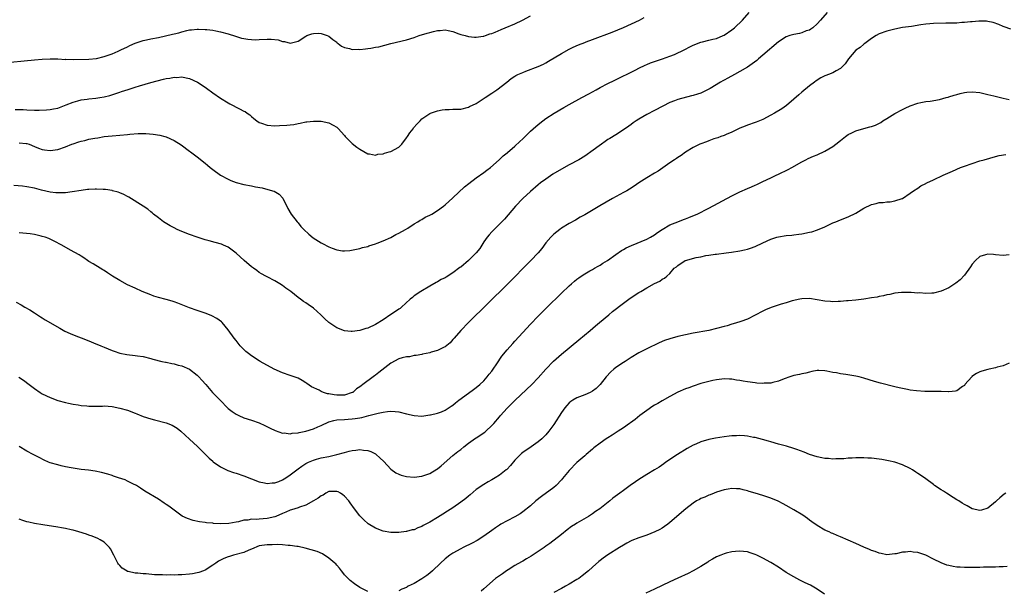
# Model space of a CAD drawing. Units: inches. Extents: x 2574000 to 2577000, y 1497000 to 1500000.
# Drawn here: x 2576027 to 2576281, y 1499306 to 1499453 of the extents above; entities that cross this region are included whole.
import ezdxf

# ---------------------------------------------------------------- set-up
doc = ezdxf.new("R2010")
doc.units = ezdxf.units.IN
doc.header["$MEASUREMENT"] = 0
doc.layers.add('LD25741497_10ft', color=254, linetype='Continuous')

msp = doc.modelspace()

# ---------------------------------------------------------------- linework, layer by layer
at = {"layer": 'LD25741497_10ft'}
for points, elevation in [([(2576022.1, 1499441.9), (2576031, 1499442.78), (2576033, 1499442.94), (2576035, 1499443.02), (2576037.03, 1499442.97), (2576039, 1499442.88), (2576039.11, 1499442.89), (2576041, 1499442.88), (2576045.04, 1499442.96), (2576047, 1499443.12), (2576049, 1499443.59), (2576051, 1499444.32), (2576052.62, 1499445), (2576053.31, 1499445.31), (2576055, 1499446.14), (2576055.56, 1499446.44), (2576057, 1499447.05), (2576059, 1499447.7), (2576059.87, 1499447.87), (2576061, 1499448.14), (2576063, 1499448.55), (2576066.64, 1499449.36), (2576067, 1499449.48), (2576068.24, 1499449.75), (2576069, 1499450.01), (2576070.33, 1499450.33), (2576071, 1499450.45), (2576071.51, 1499450.49), (2576073, 1499450.66), (2576073.36, 1499450.64), (2576075, 1499450.61), (2576075.45, 1499450.55), (2576077, 1499450.39), (2576077.77, 1499450.23), (2576079, 1499450), (2576081, 1499449.45), (2576082.83, 1499448.83), (2576084.38, 1499448.38), (2576085, 1499448.24), (2576086.06, 1499448.06), (2576087, 1499447.96), (2576087.95, 1499447.95), (2576089, 1499447.98), (2576091, 1499448.1), (2576092.11, 1499448.11), (2576093.92, 1499447.92), (2576095, 1499447.52), (2576095.51, 1499447.51), (2576097, 1499447.02), (2576099, 1499447.58), (2576101, 1499448.89), (2576101.25, 1499449), (2576102.56, 1499449.44), (2576103, 1499449.56), (2576104.41, 1499449.59), (2576105, 1499449.57), (2576106.57, 1499449), (2576107, 1499448.82), (2576107.98, 1499447.98), (2576109, 1499447.28), (2576109.15, 1499447.15), (2576109.36, 1499447), (2576110.25, 1499446.25), (2576111, 1499445.92), (2576112.33, 1499445.67), (2576113, 1499445.44), (2576114.5, 1499445.5), (2576115, 1499445.45), (2576116.39, 1499445.61), (2576117, 1499445.65), (2576117.8, 1499445.8), (2576119, 1499445.98), (2576119.85, 1499446.15), (2576123, 1499446.99), (2576127, 1499447.88), (2576129, 1499448.5), (2576130.31, 1499449), (2576132.36, 1499449.64), (2576133, 1499449.83), (2576133.98, 1499450.02), (2576135, 1499450.35), (2576135.68, 1499450.32), (2576137, 1499450.49), (2576137.72, 1499450.28), (2576139, 1499450.04), (2576140.55, 1499449.45), (2576141, 1499449.31), (2576142.16, 1499449), (2576143, 1499448.75), (2576144.59, 1499448.59), (2576145, 1499448.58), (2576146.82, 1499448.82), (2576147, 1499448.86), (2576147.37, 1499449), (2576148.54, 1499449.46), (2576149, 1499449.56), (2576149.89, 1499449.89), (2576151.42, 1499450.58), (2576152.51, 1499451), (2576155, 1499452.07), (2576156.96, 1499453), (2576159, 1499454.08)], 9120), ([(2576235.56, 1499455), (2576233.86, 1499453), (2576233, 1499452.05), (2576231.85, 1499451), (2576231.37, 1499450.63), (2576231, 1499450.44), (2576230.19, 1499450.19), (2576229, 1499449.7), (2576228.45, 1499449.55), (2576227, 1499449.32), (2576225.94, 1499449), (2576225, 1499448.7), (2576223, 1499447.42), (2576219, 1499443.95), (2576217.83, 1499443), (2576217.39, 1499442.61), (2576216.24, 1499441.76), (2576215, 1499440.9), (2576213, 1499439.73), (2576211.65, 1499439), (2576209.96, 1499438.04), (2576209, 1499437.53), (2576208.64, 1499437.36), (2576208.02, 1499437), (2576205.35, 1499435.35), (2576205, 1499435.15), (2576203, 1499434.19), (2576202.08, 1499433.92), (2576201, 1499433.56), (2576200.55, 1499433.45), (2576197, 1499432.51), (2576196.2, 1499432.2), (2576195, 1499431.77), (2576193.16, 1499430.84), (2576191, 1499429.66), (2576189, 1499428.62), (2576187, 1499427.47), (2576186.29, 1499427), (2576185.53, 1499426.47), (2576185, 1499426.12), (2576184.35, 1499425.65), (2576183, 1499424.74), (2576181, 1499423.45), (2576179.49, 1499422.51), (2576179, 1499422.17), (2576178.28, 1499421.72), (2576177.33, 1499421), (2576174.62, 1499419), (2576173.64, 1499418.36), (2576173, 1499417.93), (2576171.51, 1499417), (2576169, 1499415.67), (2576167, 1499414.58), (2576164.77, 1499413.23), (2576163, 1499412.02), (2576161.62, 1499411), (2576161, 1499410.53), (2576159, 1499408.83), (2576157.03, 1499407), (2576155.15, 1499405), (2576153.23, 1499402.77), (2576152.3, 1499401.7), (2576151.63, 1499401), (2576149, 1499398.44), (2576148.35, 1499397.65), (2576147.83, 1499397), (2576147, 1499395.81), (2576145.89, 1499394.11), (2576145, 1499393), (2576143.02, 1499390.98), (2576141, 1499389.3), (2576140.81, 1499389.19), (2576139, 1499387.8), (2576137.25, 1499386.75), (2576137, 1499386.57), (2576135.93, 1499386.07), (2576135, 1499385.53), (2576134.65, 1499385.34), (2576133, 1499384.35), (2576130.67, 1499383), (2576129, 1499381.88), (2576128.53, 1499381.47), (2576127.95, 1499381), (2576125.75, 1499379), (2576125.33, 1499378.67), (2576125, 1499378.48), (2576124.15, 1499377.85), (2576123, 1499377.1), (2576121, 1499375.75), (2576119, 1499374.47), (2576117, 1499373.58), (2576116.52, 1499373.48), (2576115, 1499372.99), (2576113, 1499372.69), (2576112.69, 1499372.69), (2576111, 1499372.85), (2576109, 1499373.61), (2576107, 1499375), (2576105.96, 1499375.96), (2576104.9, 1499377), (2576103, 1499378.71), (2576101.63, 1499379.63), (2576101, 1499380.09), (2576100.43, 1499380.43), (2576099.66, 1499381), (2576099, 1499381.47), (2576097.18, 1499383), (2576095.89, 1499383.89), (2576095, 1499384.57), (2576094.34, 1499385), (2576093, 1499385.75), (2576091, 1499386.82), (2576090.71, 1499387), (2576089.6, 1499387.6), (2576089, 1499387.95), (2576088.4, 1499388.4), (2576087.54, 1499389), (2576087, 1499389.4), (2576085.07, 1499391), (2576083, 1499392.91), (2576081, 1499394.41), (2576079.74, 1499395), (2576079.22, 1499395.22), (2576077.64, 1499395.64), (2576076.05, 1499396.05), (2576075, 1499396.37), (2576074.5, 1499396.5), (2576072.98, 1499397), (2576071, 1499397.68), (2576069, 1499398.47), (2576067.82, 1499399), (2576067, 1499399.41), (2576065.98, 1499399.98), (2576064.72, 1499400.72), (2576064.31, 1499401), (2576063, 1499402), (2576061.72, 1499403), (2576061.33, 1499403.33), (2576061, 1499403.59), (2576060.23, 1499404.23), (2576059, 1499405.04), (2576055.33, 1499407.33), (2576055, 1499407.49), (2576054.02, 1499408.02), (2576053, 1499408.45), (2576052.6, 1499408.6), (2576051.14, 1499409), (2576051, 1499409.04), (2576049.28, 1499409.28), (2576049, 1499409.31), (2576048.69, 1499409.31), (2576047, 1499409.41), (2576046.63, 1499409.37), (2576045, 1499409.34), (2576044.71, 1499409.29), (2576043, 1499409.1), (2576040.73, 1499408.73), (2576039, 1499408.5), (2576037, 1499408.43), (2576036.5, 1499408.5), (2576035, 1499408.66), (2576032.82, 1499409.18), (2576031, 1499409.64), (2576029, 1499410), (2576027.86, 1499410.14), (2576025.64, 1499410.36)], 9150), ([(2576026.03, 1499429.97), (2576028.09, 1499429.91), (2576029, 1499429.85), (2576031, 1499429.81), (2576032.19, 1499429.81), (2576034.12, 1499429.88), (2576035, 1499429.96), (2576035.9, 1499430.1), (2576037, 1499430.33), (2576038.75, 1499431), (2576039.13, 1499431.13), (2576041, 1499431.87), (2576042.17, 1499432.17), (2576043, 1499432.42), (2576044.62, 1499432.62), (2576045, 1499432.68), (2576046.83, 1499432.83), (2576047.89, 1499433), (2576049, 1499433.2), (2576050.41, 1499433.59), (2576051.95, 1499434.05), (2576053, 1499434.45), (2576053.45, 1499434.56), (2576055.14, 1499435.14), (2576057, 1499435.71), (2576058.08, 1499436.08), (2576061, 1499436.94), (2576064.26, 1499437.74), (2576065, 1499437.9), (2576065.95, 1499438.05), (2576067, 1499438.25), (2576067.76, 1499438.24), (2576069, 1499438.33), (2576070.15, 1499438.15), (2576071, 1499437.93), (2576073.07, 1499437), (2576074.24, 1499436.24), (2576075.41, 1499435.41), (2576077, 1499434.25), (2576079, 1499432.84), (2576081, 1499431.63), (2576081.43, 1499431.43), (2576083.91, 1499430.09), (2576085, 1499429.56), (2576085.39, 1499429.39), (2576085.86, 1499429), (2576086.54, 1499428.54), (2576087, 1499428.14), (2576087.64, 1499427.64), (2576088.36, 1499427), (2576089, 1499426.61), (2576089.56, 1499426.44), (2576091, 1499425.92), (2576093, 1499425.77), (2576094.21, 1499425.79), (2576096.11, 1499425.89), (2576097, 1499426.02), (2576097.9, 1499426.1), (2576099, 1499426.37), (2576099.58, 1499426.42), (2576101, 1499426.76), (2576101.25, 1499426.75), (2576103, 1499426.95), (2576105, 1499426.94), (2576107, 1499426.54), (2576108.11, 1499425.89), (2576109, 1499425.4), (2576109.43, 1499425), (2576110.18, 1499424.18), (2576111, 1499423.21), (2576111.15, 1499423), (2576113, 1499421.17), (2576114.2, 1499420.2), (2576115, 1499419.71), (2576117, 1499418.55), (2576117.47, 1499418.53), (2576119, 1499418.19), (2576119.57, 1499418.43), (2576121, 1499418.55), (2576121.3, 1499418.7), (2576122.52, 1499419), (2576123, 1499419.16), (2576125, 1499420.24), (2576125.76, 1499421), (2576127, 1499422.62), (2576127.22, 1499423), (2576127.89, 1499423.89), (2576128.69, 1499425), (2576128.81, 1499425.19), (2576129.74, 1499426.26), (2576130.5, 1499427), (2576131, 1499427.54), (2576133, 1499428.92), (2576133.2, 1499429), (2576135, 1499429.61), (2576136.18, 1499429.82), (2576137, 1499429.94), (2576138.04, 1499429.96), (2576139, 1499430.01), (2576139.98, 1499430.02), (2576141, 1499430.06), (2576143, 1499430.54), (2576143.3, 1499430.7), (2576145, 1499431.53), (2576147.31, 1499433), (2576149, 1499434.18), (2576150.32, 1499435), (2576152.88, 1499437), (2576154.04, 1499437.96), (2576155, 1499438.55), (2576155.26, 1499438.74), (2576155.77, 1499439), (2576157, 1499439.52), (2576157.79, 1499439.79), (2576161, 1499441.03), (2576162.33, 1499441.67), (2576163, 1499442.01), (2576163.63, 1499442.37), (2576167, 1499444.43), (2576169, 1499445.52), (2576170, 1499446), (2576171.39, 1499446.61), (2576173, 1499447.26), (2576173.39, 1499447.39), (2576175, 1499448.01), (2576180.09, 1499449.91), (2576181.53, 1499450.47), (2576183, 1499451.1), (2576187.15, 1499453), (2576188.37, 1499453.63)], 9130), ([(2576027, 1499421.32), (2576028.8, 1499421.2), (2576029, 1499421.2), (2576029.59, 1499421), (2576031, 1499420.44), (2576032.01, 1499420.01), (2576033, 1499419.67), (2576033.58, 1499419.58), (2576035, 1499419.41), (2576037, 1499419.65), (2576039, 1499420.29), (2576040.65, 1499421), (2576041, 1499421.13), (2576042.42, 1499421.58), (2576043, 1499421.8), (2576044.01, 1499421.99), (2576045, 1499422.26), (2576046.58, 1499422.58), (2576047.35, 1499422.65), (2576049, 1499422.96), (2576051, 1499423.18), (2576053, 1499423.32), (2576055, 1499423.5), (2576055.59, 1499423.59), (2576057.76, 1499423.76), (2576059.74, 1499423.74), (2576061.58, 1499423.58), (2576063.32, 1499423.32), (2576064.59, 1499423), (2576065, 1499422.89), (2576067, 1499421.98), (2576068.83, 1499420.83), (2576071, 1499419.23), (2576071.28, 1499419), (2576073, 1499417.72), (2576075, 1499416.14), (2576075.62, 1499415.62), (2576076.33, 1499415), (2576077, 1499414.48), (2576079, 1499413.01), (2576081, 1499411.94), (2576081.68, 1499411.68), (2576083, 1499411.12), (2576085, 1499410.58), (2576087, 1499410.23), (2576088, 1499410), (2576089.73, 1499409.73), (2576092.41, 1499409), (2576092.86, 1499408.86), (2576094.1, 1499408.1), (2576095.05, 1499407.05), (2576096.41, 1499404.41), (2576097.24, 1499403), (2576098.75, 1499401), (2576099, 1499400.71), (2576099.77, 1499399.77), (2576100.53, 1499399), (2576101.8, 1499397.8), (2576102.89, 1499396.89), (2576105, 1499395.53), (2576105.36, 1499395.36), (2576107, 1499394.5), (2576107.85, 1499394.15), (2576109, 1499393.76), (2576110.48, 1499393.52), (2576111, 1499393.49), (2576112.41, 1499393.59), (2576114.1, 1499393.9), (2576115, 1499394.1), (2576115.68, 1499394.32), (2576117, 1499394.63), (2576117.25, 1499394.75), (2576119, 1499395.29), (2576119.45, 1499395.45), (2576121, 1499396.07), (2576123, 1499396.97), (2576124.28, 1499397.72), (2576125, 1499398.04), (2576126.76, 1499399), (2576127.38, 1499399.38), (2576129, 1499400.43), (2576129.93, 1499401), (2576130.57, 1499401.43), (2576131, 1499401.61), (2576131.84, 1499402.16), (2576133, 1499402.69), (2576133.56, 1499403), (2576135, 1499403.91), (2576136.52, 1499405), (2576137, 1499405.37), (2576139, 1499407.17), (2576142.01, 1499409.99), (2576143.1, 1499410.9), (2576145, 1499412.31), (2576147, 1499413.72), (2576147.71, 1499414.29), (2576148.67, 1499415), (2576150.91, 1499417), (2576151.96, 1499418.04), (2576153, 1499418.8), (2576153.1, 1499418.9), (2576155, 1499420.48), (2576156.28, 1499421.72), (2576157, 1499422.38), (2576159, 1499424.35), (2576159.71, 1499425), (2576161, 1499426.11), (2576162.15, 1499427), (2576163, 1499427.6), (2576165.14, 1499429), (2576167.57, 1499430.43), (2576169, 1499431.24), (2576172.27, 1499433), (2576174.03, 1499433.97), (2576175.93, 1499435), (2576177, 1499435.6), (2576179, 1499436.65), (2576180.57, 1499437.43), (2576183, 1499438.59), (2576183.79, 1499439), (2576186.18, 1499440.18), (2576187, 1499440.61), (2576188.61, 1499441.39), (2576189, 1499441.53), (2576190.02, 1499441.98), (2576191, 1499442.31), (2576191.5, 1499442.5), (2576193.08, 1499443), (2576195, 1499443.7), (2576196.16, 1499444.16), (2576197, 1499444.52), (2576197.98, 1499445), (2576199, 1499445.53), (2576199.94, 1499446.06), (2576201, 1499446.51), (2576203, 1499447.29), (2576203.4, 1499447.4), (2576205, 1499447.79), (2576206.08, 1499448.08), (2576207, 1499448.27), (2576208.76, 1499449), (2576209, 1499449.12), (2576211, 1499450.47), (2576211.7, 1499451), (2576213.73, 1499453), (2576215.41, 1499455)], 9140), ([(2576283, 1499450.69), (2576281.28, 1499451.28), (2576281, 1499451.36), (2576279.88, 1499451.88), (2576278.38, 1499452.38), (2576277, 1499452.67), (2576276.7, 1499452.7), (2576275, 1499452.73), (2576274.72, 1499452.72), (2576273, 1499452.57), (2576272.55, 1499452.55), (2576271, 1499452.37), (2576270.36, 1499452.36), (2576269, 1499452.25), (2576268.25, 1499452.25), (2576267, 1499452.2), (2576266.21, 1499452.21), (2576263, 1499452.15), (2576262.05, 1499452.05), (2576261, 1499451.97), (2576259.75, 1499451.75), (2576257.37, 1499451.37), (2576255, 1499451.05), (2576253, 1499450.69), (2576251, 1499450.16), (2576249, 1499449.43), (2576248.24, 1499449), (2576247, 1499448.23), (2576245.3, 1499447), (2576245, 1499446.8), (2576244.07, 1499445.93), (2576243, 1499445.21), (2576241.11, 1499443), (2576240.24, 1499441.76), (2576239.5, 1499441), (2576239, 1499440.52), (2576237.93, 1499439.93), (2576237, 1499439.37), (2576235.95, 1499439), (2576235.27, 1499438.73), (2576235, 1499438.6), (2576233.91, 1499438.09), (2576232.7, 1499437.3), (2576232.34, 1499437), (2576231, 1499436.01), (2576229, 1499434.39), (2576228.25, 1499433.75), (2576227, 1499432.62), (2576225.04, 1499430.96), (2576223.84, 1499430.16), (2576221.97, 1499429), (2576221, 1499428.45), (2576219, 1499427.39), (2576217.28, 1499426.72), (2576217, 1499426.59), (2576215, 1499425.89), (2576214.39, 1499425.61), (2576213, 1499425.1), (2576211, 1499424.12), (2576209.52, 1499423.52), (2576209, 1499423.28), (2576208.16, 1499423), (2576207.32, 1499422.68), (2576206.35, 1499422.35), (2576205, 1499421.86), (2576204.39, 1499421.61), (2576203, 1499421.13), (2576202.71, 1499421), (2576201, 1499420.12), (2576199, 1499418.93), (2576197.91, 1499418.09), (2576197, 1499417.55), (2576196.69, 1499417.31), (2576196.21, 1499417), (2576195, 1499416.16), (2576191.92, 1499414.08), (2576191, 1499413.55), (2576189, 1499412.33), (2576187, 1499411.04), (2576185.78, 1499410.22), (2576184.57, 1499409.43), (2576183.86, 1499409), (2576183, 1499408.52), (2576180.13, 1499407), (2576176.86, 1499405.14), (2576173, 1499402.76), (2576171.85, 1499402.15), (2576170.58, 1499401.42), (2576169, 1499400.54), (2576167, 1499399.31), (2576166.57, 1499399), (2576165, 1499397.78), (2576164.61, 1499397.39), (2576164.25, 1499397), (2576163, 1499395.53), (2576161.89, 1499394.11), (2576160.99, 1499393.01), (2576159.12, 1499391), (2576153, 1499384.84), (2576143, 1499374.98), (2576141.05, 1499373), (2576139.3, 1499371), (2576139, 1499370.6), (2576138.23, 1499369.77), (2576137, 1499368.74), (2576136.56, 1499368.56), (2576135, 1499367.81), (2576133.35, 1499367.35), (2576133, 1499367.24), (2576131.17, 1499366.83), (2576131, 1499366.81), (2576129.51, 1499366.49), (2576129, 1499366.48), (2576127.81, 1499366.19), (2576127, 1499366.15), (2576125.89, 1499365.89), (2576125, 1499365.62), (2576123, 1499364.57), (2576119.85, 1499362.15), (2576119, 1499361.46), (2576118.72, 1499361.28), (2576118.38, 1499361), (2576115.73, 1499359), (2576115.3, 1499358.7), (2576115, 1499358.42), (2576114.09, 1499357.91), (2576113.12, 1499357), (2576113, 1499356.93), (2576111, 1499356.3), (2576109, 1499356.27), (2576108.34, 1499356.34), (2576107, 1499356.63), (2576106.64, 1499356.64), (2576105.58, 1499357), (2576105, 1499357.26), (2576104.44, 1499357.56), (2576102.47, 1499358.47), (2576101.28, 1499359.28), (2576101, 1499359.48), (2576100.05, 1499360.05), (2576099, 1499360.63), (2576098.75, 1499360.75), (2576097, 1499361.38), (2576095, 1499362.06), (2576092.87, 1499363), (2576089.25, 1499365), (2576089, 1499365.15), (2576087, 1499366.45), (2576086.26, 1499367), (2576085.56, 1499367.57), (2576084.54, 1499368.54), (2576084.1, 1499369), (2576083, 1499370.38), (2576082.53, 1499371), (2576081, 1499373.14), (2576079.41, 1499375), (2576079.22, 1499375.22), (2576078.05, 1499376.05), (2576076.74, 1499376.74), (2576076.15, 1499377), (2576075, 1499377.45), (2576073, 1499378.11), (2576071, 1499378.79), (2576068, 1499380), (2576067, 1499380.36), (2576066.52, 1499380.52), (2576065, 1499380.95), (2576063, 1499381.49), (2576061.83, 1499381.83), (2576061, 1499382.12), (2576058.78, 1499383), (2576057, 1499383.85), (2576055, 1499384.76), (2576053, 1499385.81), (2576051.09, 1499387), (2576049.86, 1499387.86), (2576049, 1499388.4), (2576048.63, 1499388.63), (2576047.95, 1499389), (2576046.13, 1499390.13), (2576045, 1499390.78), (2576044.65, 1499391), (2576043.7, 1499391.7), (2576043, 1499392.11), (2576042.48, 1499392.48), (2576040.32, 1499393.68), (2576038.05, 1499395), (2576036.03, 1499396.03), (2576035, 1499396.47), (2576034.65, 1499396.65), (2576033.72, 1499397), (2576033, 1499397.24), (2576032.71, 1499397.29), (2576031, 1499397.71), (2576029.89, 1499397.89), (2576027.98, 1499398.02), (2576027, 1499398.13)], 9160), ([(2576026.28, 1499380.28), (2576027.56, 1499379.56), (2576028.48, 1499379), (2576029.75, 1499378.25), (2576031, 1499377.49), (2576031.73, 1499377), (2576032.52, 1499376.52), (2576033, 1499376.26), (2576033.75, 1499375.75), (2576037.53, 1499373.53), (2576038.83, 1499372.83), (2576040.19, 1499372.19), (2576041.62, 1499371.62), (2576043.07, 1499371.07), (2576045, 1499370.29), (2576046.23, 1499369.77), (2576048.14, 1499369), (2576049, 1499368.62), (2576051, 1499367.8), (2576051.59, 1499367.59), (2576053, 1499367.14), (2576054.81, 1499366.81), (2576057, 1499366.55), (2576057.57, 1499366.43), (2576059, 1499366.22), (2576061, 1499365.73), (2576061.56, 1499365.56), (2576063.88, 1499365), (2576064.8, 1499364.8), (2576065, 1499364.78), (2576066.43, 1499364.43), (2576067, 1499364.36), (2576068.04, 1499364.04), (2576069, 1499363.82), (2576071, 1499362.95), (2576073, 1499361.4), (2576073.41, 1499361), (2576074.14, 1499360.14), (2576075.17, 1499359), (2576076.97, 1499356.98), (2576077.98, 1499355.98), (2576079, 1499354.88), (2576080.84, 1499353), (2576081, 1499352.84), (2576082.04, 1499352.04), (2576083, 1499351.35), (2576083.72, 1499351), (2576085, 1499350.45), (2576087, 1499349.82), (2576089, 1499349.11), (2576090.45, 1499348.45), (2576091.78, 1499347.78), (2576093.14, 1499347.14), (2576095, 1499346.51), (2576095.47, 1499346.53), (2576097, 1499346.31), (2576097.51, 1499346.49), (2576099, 1499346.53), (2576099.33, 1499346.67), (2576101, 1499346.99), (2576103, 1499347.64), (2576104.13, 1499348.13), (2576105, 1499348.48), (2576107, 1499349.39), (2576108.29, 1499349.71), (2576109, 1499349.91), (2576111, 1499350.02), (2576111.94, 1499350.06), (2576113, 1499350.14), (2576113.77, 1499350.23), (2576115, 1499350.48), (2576115.46, 1499350.54), (2576117.28, 1499351), (2576119, 1499351.46), (2576119.68, 1499351.68), (2576121, 1499351.93), (2576122.11, 1499352.11), (2576123, 1499352.14), (2576124.09, 1499352.09), (2576125, 1499351.96), (2576127, 1499351.46), (2576129, 1499351), (2576131, 1499350.89), (2576133, 1499351.17), (2576133.22, 1499351.22), (2576135, 1499351.68), (2576136.02, 1499352.02), (2576137, 1499352.42), (2576138.54, 1499353.46), (2576139, 1499353.71), (2576139.66, 1499354.34), (2576140.5, 1499355), (2576143, 1499356.82), (2576144.29, 1499357.71), (2576145, 1499358.23), (2576145.93, 1499359), (2576147, 1499360.02), (2576147.85, 1499361), (2576148.34, 1499361.66), (2576149, 1499362.44), (2576149.23, 1499362.77), (2576149.41, 1499363), (2576150.33, 1499364.33), (2576151.65, 1499366.35), (2576153, 1499367.98), (2576154.41, 1499369.59), (2576155, 1499370.22), (2576157, 1499372.45), (2576159, 1499374.63), (2576161, 1499376.69), (2576163.17, 1499378.83), (2576167, 1499382.55), (2576169, 1499384.46), (2576169.59, 1499385), (2576170.34, 1499385.66), (2576171, 1499386.2), (2576171.44, 1499386.56), (2576172.07, 1499387), (2576173, 1499387.61), (2576174.35, 1499388.35), (2576175, 1499388.73), (2576175.54, 1499389), (2576176.45, 1499389.55), (2576177, 1499389.84), (2576177.7, 1499390.3), (2576178.86, 1499391), (2576181, 1499392.56), (2576182.45, 1499393.55), (2576183, 1499393.84), (2576183.72, 1499394.28), (2576185.09, 1499394.91), (2576189, 1499396.49), (2576189.98, 1499397), (2576191, 1499397.6), (2576191.8, 1499398.2), (2576193, 1499399.02), (2576195, 1499400.21), (2576197, 1499401), (2576198.46, 1499401.54), (2576199, 1499401.76), (2576199.91, 1499402.09), (2576201.32, 1499402.68), (2576202.06, 1499403), (2576205, 1499404.5), (2576211, 1499407.67), (2576213, 1499408.69), (2576215, 1499409.59), (2576216.01, 1499409.99), (2576217, 1499410.46), (2576217.4, 1499410.6), (2576219, 1499411.4), (2576221, 1499412.32), (2576222.4, 1499413), (2576223, 1499413.25), (2576225.52, 1499414.48), (2576226.47, 1499415), (2576229, 1499416.46), (2576230.1, 1499417), (2576230.68, 1499417.32), (2576232.07, 1499417.93), (2576233, 1499418.29), (2576235, 1499419.2), (2576237, 1499420.42), (2576237.79, 1499421), (2576239, 1499421.98), (2576240.32, 1499423), (2576241, 1499423.47), (2576241.9, 1499423.9), (2576243, 1499424.45), (2576245, 1499425.07), (2576246.56, 1499425.44), (2576247, 1499425.6), (2576248.06, 1499425.94), (2576249.39, 1499426.61), (2576249.98, 1499427), (2576251, 1499427.62), (2576253, 1499428.89), (2576255, 1499429.98), (2576255.71, 1499430.29), (2576257, 1499430.9), (2576259, 1499431.61), (2576259.74, 1499431.74), (2576261, 1499432), (2576262.12, 1499432.12), (2576264.54, 1499432.54), (2576266.27, 1499433), (2576266.83, 1499433.17), (2576267, 1499433.2), (2576268.32, 1499433.68), (2576269, 1499433.82), (2576269.89, 1499434.11), (2576271, 1499434.3), (2576271.61, 1499434.39), (2576273, 1499434.48), (2576275, 1499434.29), (2576277, 1499433.85), (2576278.56, 1499433.44), (2576281, 1499432.85), (2576282.56, 1499432.56)], 9170), ([(2576026.93, 1499360.93), (2576028.14, 1499360.14), (2576029.65, 1499359), (2576031, 1499358), (2576032.45, 1499357), (2576033, 1499356.66), (2576035, 1499355.65), (2576037, 1499354.9), (2576039, 1499354.37), (2576039.78, 1499354.22), (2576041, 1499353.95), (2576042.22, 1499353.78), (2576043, 1499353.63), (2576044.47, 1499353.53), (2576045, 1499353.47), (2576048.51, 1499353.49), (2576049, 1499353.51), (2576051, 1499353.34), (2576053, 1499352.95), (2576055, 1499352.39), (2576057, 1499351.62), (2576057.43, 1499351.43), (2576059, 1499350.81), (2576061, 1499350.18), (2576061.95, 1499349.95), (2576065, 1499349.11), (2576066.55, 1499348.55), (2576067.78, 1499347.78), (2576068.74, 1499347), (2576071, 1499344.91), (2576072.02, 1499344.02), (2576073.04, 1499343.04), (2576076.08, 1499340.08), (2576077, 1499339.27), (2576077.13, 1499339.13), (2576079, 1499337.77), (2576080.85, 1499336.85), (2576082.34, 1499336.34), (2576083, 1499336.15), (2576085, 1499335.5), (2576087, 1499334.74), (2576089, 1499333.95), (2576090.34, 1499333.66), (2576091, 1499333.48), (2576092.31, 1499333.69), (2576093, 1499333.68), (2576094.06, 1499334.06), (2576095, 1499334.46), (2576095.89, 1499335), (2576097, 1499335.75), (2576099, 1499337.33), (2576100.01, 1499337.99), (2576101, 1499338.68), (2576101.67, 1499339), (2576103, 1499339.55), (2576103.75, 1499339.75), (2576105, 1499340.1), (2576107, 1499340.51), (2576109, 1499340.96), (2576111, 1499341.53), (2576112.17, 1499341.83), (2576113, 1499342.01), (2576113.89, 1499342.11), (2576115, 1499342.26), (2576115.87, 1499342.13), (2576117, 1499342.05), (2576117.78, 1499341.78), (2576119, 1499341.14), (2576119.19, 1499341), (2576120.15, 1499340.15), (2576121.16, 1499339.16), (2576123, 1499337.22), (2576124.27, 1499336.27), (2576125, 1499335.88), (2576125.66, 1499335.66), (2576127, 1499335.34), (2576129, 1499335.18), (2576131, 1499335.37), (2576133, 1499336.07), (2576134.82, 1499337.18), (2576135, 1499337.29), (2576135.96, 1499338.04), (2576139, 1499340.69), (2576140.26, 1499341.74), (2576141, 1499342.31), (2576141.81, 1499343), (2576143, 1499343.93), (2576144.8, 1499345.2), (2576145, 1499345.31), (2576147.23, 1499346.77), (2576147.5, 1499347), (2576149, 1499348.42), (2576149.55, 1499349), (2576151, 1499350.69), (2576151.29, 1499351), (2576153, 1499352.95), (2576155.07, 1499355), (2576159.31, 1499359), (2576161, 1499360.74), (2576163, 1499363.01), (2576164.97, 1499365.03), (2576167, 1499366.83), (2576171.45, 1499370.55), (2576174.42, 1499373), (2576175.82, 1499374.18), (2576176.84, 1499375), (2576179.22, 1499377), (2576180.17, 1499377.83), (2576183, 1499380.03), (2576184.36, 1499381), (2576185, 1499381.48), (2576187, 1499382.74), (2576187.48, 1499383), (2576189, 1499383.93), (2576191, 1499385.08), (2576192.36, 1499385.64), (2576193, 1499386.17), (2576193.58, 1499386.42), (2576194.21, 1499387), (2576195, 1499387.64), (2576196.11, 1499389), (2576196.65, 1499389.35), (2576197, 1499389.69), (2576198.93, 1499391), (2576199.04, 1499391.04), (2576201.78, 1499391.78), (2576203, 1499391.99), (2576204.28, 1499392.28), (2576205, 1499392.36), (2576206.65, 1499392.65), (2576207, 1499392.67), (2576209.47, 1499393), (2576210.86, 1499393.14), (2576213, 1499393.47), (2576214.23, 1499393.77), (2576215, 1499393.94), (2576215.77, 1499394.23), (2576217, 1499394.66), (2576219, 1499395.59), (2576221, 1499396.47), (2576222.6, 1499397), (2576223, 1499397.12), (2576225, 1499397.45), (2576226.45, 1499397.55), (2576227, 1499397.62), (2576228.24, 1499397.76), (2576229, 1499397.87), (2576231, 1499398.28), (2576231.58, 1499398.42), (2576233.11, 1499398.89), (2576235, 1499399.73), (2576237, 1499400.69), (2576237.84, 1499401), (2576239, 1499401.49), (2576241, 1499402.25), (2576243, 1499403.23), (2576245, 1499404.48), (2576247, 1499405.48), (2576248.25, 1499405.75), (2576249, 1499405.95), (2576250.03, 1499405.97), (2576251, 1499406.1), (2576251.87, 1499406.13), (2576253, 1499406.37), (2576254.92, 1499407), (2576255, 1499407.04), (2576257, 1499408.36), (2576257.87, 1499409), (2576259, 1499409.69), (2576259.77, 1499410.23), (2576261, 1499410.85), (2576261.09, 1499410.91), (2576261.26, 1499411), (2576263, 1499411.8), (2576265.54, 1499413), (2576267.92, 1499414.08), (2576270, 1499415), (2576271, 1499415.36), (2576273, 1499416.05), (2576275, 1499416.68), (2576276.06, 1499417), (2576279, 1499417.8), (2576279.95, 1499418.05), (2576281.65, 1499418.35)], 9180), ([(2576282.51, 1499392.51), (2576281, 1499392.34), (2576279, 1499392.51), (2576278.52, 1499392.52), (2576277, 1499392.65), (2576276.47, 1499392.47), (2576275, 1499392.04), (2576273.86, 1499391), (2576273, 1499390.03), (2576272.6, 1499389.4), (2576271, 1499387.27), (2576269.94, 1499386.06), (2576268.81, 1499385.19), (2576267, 1499384), (2576265, 1499383.07), (2576263, 1499382.62), (2576262.58, 1499382.58), (2576261, 1499382.53), (2576259.37, 1499382.63), (2576259, 1499382.61), (2576257.27, 1499382.73), (2576255.26, 1499382.74), (2576254.72, 1499382.72), (2576253, 1499382.55), (2576251.74, 1499382.26), (2576251, 1499382.18), (2576250.1, 1499381.9), (2576249, 1499381.72), (2576248.44, 1499381.56), (2576247, 1499381.34), (2576245, 1499381.05), (2576243, 1499380.82), (2576241, 1499380.62), (2576240.59, 1499380.59), (2576239, 1499380.42), (2576238.42, 1499380.42), (2576237, 1499380.34), (2576236.41, 1499380.41), (2576235, 1499380.51), (2576233, 1499380.88), (2576231, 1499381.18), (2576229, 1499381.12), (2576228.53, 1499381), (2576226.58, 1499380.58), (2576225, 1499380.09), (2576223.73, 1499379.73), (2576221.11, 1499378.89), (2576219.7, 1499378.3), (2576219, 1499377.96), (2576217, 1499376.9), (2576215, 1499375.92), (2576213.3, 1499375.3), (2576213, 1499375.18), (2576211.35, 1499374.65), (2576211, 1499374.57), (2576209.8, 1499374.2), (2576209, 1499374), (2576207, 1499373.46), (2576205.02, 1499373), (2576201, 1499372.24), (2576199, 1499371.82), (2576197, 1499371.38), (2576195, 1499370.85), (2576193.61, 1499370.39), (2576192.19, 1499369.81), (2576189, 1499368.25), (2576187, 1499367.18), (2576185, 1499365.99), (2576183.45, 1499365), (2576183, 1499364.73), (2576181, 1499363.38), (2576180.51, 1499363), (2576179.7, 1499362.3), (2576178.54, 1499361), (2576177, 1499359), (2576175.98, 1499358.02), (2576175, 1499357.28), (2576174.41, 1499357), (2576173, 1499356.39), (2576171, 1499355.63), (2576169.95, 1499355), (2576169.39, 1499354.61), (2576169, 1499354.3), (2576168.41, 1499353.59), (2576167.9, 1499353), (2576167, 1499351.8), (2576165, 1499348.71), (2576163.78, 1499347), (2576163, 1499346.08), (2576162.48, 1499345.52), (2576161.93, 1499345), (2576161, 1499344.25), (2576159.22, 1499343), (2576157, 1499341.48), (2576156.72, 1499341.28), (2576156.41, 1499341), (2576155, 1499339.52), (2576153.85, 1499338.15), (2576152.88, 1499337.12), (2576152.75, 1499337), (2576151, 1499335.68), (2576149.91, 1499335), (2576149, 1499334.45), (2576148.06, 1499333.94), (2576147, 1499333.29), (2576145, 1499331.93), (2576143.41, 1499330.59), (2576143, 1499330.27), (2576142.32, 1499329.68), (2576141, 1499328.67), (2576139, 1499327.27), (2576137.62, 1499326.38), (2576136.39, 1499325.61), (2576135, 1499324.75), (2576133, 1499323.55), (2576131.34, 1499322.66), (2576131, 1499322.45), (2576129.94, 1499322.06), (2576129, 1499321.6), (2576128.47, 1499321.53), (2576127, 1499321.09), (2576126.91, 1499321.09), (2576125, 1499320.88), (2576123, 1499320.9), (2576121, 1499321.24), (2576119, 1499321.98), (2576117.11, 1499323.11), (2576117, 1499323.2), (2576116.06, 1499324.06), (2576115, 1499325.19), (2576113.61, 1499327), (2576112.49, 1499328.49), (2576112.13, 1499329), (2576111, 1499330.24), (2576110.59, 1499330.59), (2576109.97, 1499331), (2576109.35, 1499331.35), (2576109, 1499331.46), (2576107.45, 1499331.45), (2576107, 1499331.4), (2576106.18, 1499331), (2576105.47, 1499330.53), (2576105, 1499330.35), (2576104.24, 1499329.76), (2576102.99, 1499329.01), (2576101, 1499327.9), (2576099.42, 1499327.42), (2576099, 1499327.25), (2576097.29, 1499326.71), (2576097, 1499326.65), (2576095.88, 1499326.12), (2576095, 1499325.79), (2576093.25, 1499325), (2576093, 1499324.91), (2576091, 1499324.44), (2576089, 1499324.32), (2576088.26, 1499324.26), (2576087, 1499324.27), (2576086.09, 1499324.09), (2576085, 1499324.03), (2576083.64, 1499323.64), (2576083, 1499323.54), (2576081.16, 1499323.16), (2576079.1, 1499323.1), (2576077.23, 1499323.23), (2576077, 1499323.27), (2576075.39, 1499323.39), (2576075, 1499323.47), (2576073.61, 1499323.61), (2576071.95, 1499323.95), (2576070.45, 1499324.45), (2576069.1, 1499325.1), (2576067, 1499326.6), (2576065.62, 1499327.62), (2576065, 1499328.11), (2576064.45, 1499328.45), (2576063, 1499329.43), (2576059.5, 1499331.5), (2576058.32, 1499332.32), (2576057.29, 1499333), (2576057, 1499333.16), (2576056.71, 1499333.29), (2576055, 1499334.13), (2576054.41, 1499334.41), (2576052.71, 1499335), (2576051.42, 1499335.42), (2576051, 1499335.53), (2576049.89, 1499335.89), (2576048.32, 1499336.32), (2576046.67, 1499336.67), (2576044.92, 1499336.92), (2576043, 1499337.14), (2576041, 1499337.43), (2576040.46, 1499337.54), (2576039, 1499337.8), (2576037.91, 1499338.09), (2576037, 1499338.28), (2576035, 1499338.87), (2576034.64, 1499339), (2576033.5, 1499339.5), (2576032.17, 1499340.17), (2576030.64, 1499341), (2576029, 1499341.84), (2576027, 1499343.07)], 9190), ([(2576282.51, 1499364.51), (2576281, 1499363.89), (2576279.49, 1499363.49), (2576279, 1499363.34), (2576277.38, 1499363), (2576277, 1499362.9), (2576275.5, 1499362.5), (2576275, 1499362.31), (2576274.12, 1499361.88), (2576272.94, 1499361.06), (2576272.88, 1499361), (2576271.14, 1499359), (2576271.09, 1499358.91), (2576271, 1499358.8), (2576270.48, 1499358.48), (2576269, 1499357.41), (2576268.7, 1499357.3), (2576267, 1499357.17), (2576266.86, 1499357.14), (2576265, 1499357.21), (2576264.81, 1499357.19), (2576263, 1499357.24), (2576261.25, 1499357.25), (2576260.77, 1499357.23), (2576258.64, 1499357.36), (2576257, 1499357.6), (2576256.28, 1499357.72), (2576255, 1499357.97), (2576254.15, 1499358.15), (2576253, 1499358.43), (2576249.38, 1499359.38), (2576247.82, 1499359.82), (2576245, 1499360.71), (2576243.79, 1499361), (2576243, 1499361.17), (2576240.4, 1499361.6), (2576239, 1499361.79), (2576237.98, 1499362.02), (2576237, 1499362.16), (2576235.52, 1499362.48), (2576235, 1499362.55), (2576233.38, 1499362.62), (2576233, 1499362.62), (2576231.65, 1499362.35), (2576231, 1499362.25), (2576230.04, 1499361.96), (2576229, 1499361.78), (2576228.39, 1499361.61), (2576227, 1499361.35), (2576225.91, 1499361), (2576224.49, 1499360.49), (2576223, 1499359.86), (2576221.55, 1499359.55), (2576221, 1499359.38), (2576219.34, 1499359.34), (2576219, 1499359.3), (2576217.42, 1499359.42), (2576217, 1499359.43), (2576215, 1499359.72), (2576213.9, 1499359.9), (2576213, 1499360.09), (2576212.18, 1499360.18), (2576211, 1499360.41), (2576210.4, 1499360.4), (2576209, 1499360.5), (2576208.41, 1499360.41), (2576207, 1499360.27), (2576206.05, 1499360.05), (2576205, 1499359.82), (2576203, 1499359.26), (2576201, 1499358.63), (2576199.83, 1499358.17), (2576199, 1499357.9), (2576197.04, 1499357.04), (2576195, 1499355.96), (2576193, 1499354.82), (2576191.85, 1499354.15), (2576191, 1499353.67), (2576190.58, 1499353.42), (2576189, 1499352.37), (2576187.21, 1499351), (2576185.98, 1499350.02), (2576184.84, 1499349.16), (2576184.59, 1499349), (2576183, 1499347.87), (2576181.62, 1499347), (2576180.06, 1499345.94), (2576179, 1499345.3), (2576178.56, 1499345), (2576177, 1499343.94), (2576175.33, 1499342.67), (2576175, 1499342.39), (2576173.41, 1499341), (2576173, 1499340.67), (2576171, 1499338.9), (2576169, 1499336.86), (2576167.24, 1499334.76), (2576167, 1499334.45), (2576165.63, 1499333), (2576165, 1499332.47), (2576161.83, 1499330.17), (2576160.38, 1499329), (2576159, 1499327.78), (2576157, 1499326.16), (2576156.31, 1499325.69), (2576155, 1499324.89), (2576153, 1499323.88), (2576151.35, 1499323), (2576151, 1499322.8), (2576149.96, 1499322.04), (2576149, 1499321.41), (2576147, 1499319.94), (2576145.2, 1499318.8), (2576143.92, 1499318.08), (2576141.66, 1499317), (2576141, 1499316.66), (2576139, 1499315.55), (2576138.15, 1499315), (2576137, 1499314.11), (2576135.81, 1499313), (2576133.73, 1499311), (2576133, 1499310.38), (2576132.22, 1499309.78), (2576131, 1499308.93), (2576129, 1499307.76), (2576127.47, 1499307), (2576127.16, 1499306.84), (2576127, 1499306.72), (2576125.76, 1499306.24), (2576125, 1499305.83)], 9200), ([(2576281.66, 1499331), (2576281.27, 1499330.73), (2576280.15, 1499329.85), (2576279.28, 1499329), (2576279, 1499328.74), (2576277, 1499327.14), (2576275.37, 1499326.63), (2576275, 1499326.53), (2576273, 1499326.96), (2576271.71, 1499327.71), (2576271, 1499328.07), (2576270.45, 1499328.45), (2576269.53, 1499329), (2576269.21, 1499329.21), (2576269, 1499329.33), (2576268.11, 1499329.89), (2576266.39, 1499331), (2576265.56, 1499331.56), (2576265, 1499331.89), (2576263.31, 1499333), (2576263, 1499333.21), (2576261, 1499334.67), (2576259.64, 1499335.63), (2576259, 1499336.11), (2576258.43, 1499336.43), (2576257.59, 1499337), (2576257, 1499337.35), (2576255, 1499338.32), (2576253.03, 1499339.03), (2576251.39, 1499339.39), (2576249.68, 1499339.68), (2576249, 1499339.78), (2576247, 1499340.03), (2576246.07, 1499340.07), (2576245, 1499340.14), (2576244.11, 1499340.11), (2576243, 1499340.13), (2576242.03, 1499340.03), (2576241, 1499340.01), (2576239.9, 1499339.9), (2576237.83, 1499339.83), (2576237, 1499339.82), (2576235.92, 1499339.92), (2576235, 1499339.98), (2576234.16, 1499340.16), (2576233, 1499340.36), (2576231, 1499341), (2576229.62, 1499341.62), (2576227.74, 1499342.26), (2576227, 1499342.55), (2576225.11, 1499343.11), (2576223, 1499343.65), (2576221, 1499344.22), (2576220.41, 1499344.41), (2576218.87, 1499344.87), (2576217, 1499345.35), (2576216.59, 1499345.41), (2576215, 1499345.73), (2576214.23, 1499345.77), (2576213, 1499345.9), (2576212.16, 1499345.84), (2576211, 1499345.83), (2576210.27, 1499345.73), (2576209, 1499345.58), (2576206.79, 1499345.22), (2576205, 1499344.86), (2576203, 1499344.29), (2576201.69, 1499343.69), (2576201, 1499343.41), (2576200.24, 1499343), (2576199.45, 1499342.55), (2576196.91, 1499341), (2576193.95, 1499339), (2576193.41, 1499338.59), (2576192.24, 1499337.76), (2576191, 1499336.99), (2576189, 1499335.84), (2576187.64, 1499335), (2576187, 1499334.58), (2576186.08, 1499333.92), (2576184.76, 1499333), (2576183, 1499331.73), (2576182.05, 1499331), (2576180.29, 1499329.71), (2576179.47, 1499329), (2576176.9, 1499327), (2576175.74, 1499326.26), (2576175, 1499325.69), (2576173.96, 1499325), (2576171, 1499323.26), (2576170.61, 1499323), (2576169.62, 1499322.38), (2576168.46, 1499321.54), (2576167, 1499320.38), (2576163.97, 1499318.03), (2576163, 1499317.35), (2576162.54, 1499317), (2576161, 1499315.93), (2576159.22, 1499314.78), (2576157.96, 1499314.04), (2576157, 1499313.51), (2576156.69, 1499313.31), (2576155, 1499312.32), (2576153.28, 1499311.28), (2576152.85, 1499311), (2576151.77, 1499310.23), (2576151, 1499309.72), (2576150, 1499309), (2576147, 1499306.35), (2576146.25, 1499305.75)], 9210), ([(2576282.07, 1499312.07), (2576281, 1499312.01), (2576280, 1499312), (2576279, 1499311.97), (2576277.97, 1499311.97), (2576277, 1499311.94), (2576275.93, 1499311.93), (2576275, 1499311.88), (2576273.88, 1499311.88), (2576273, 1499311.83), (2576271.86, 1499311.86), (2576271, 1499311.83), (2576269.92, 1499311.92), (2576269, 1499311.96), (2576268.1, 1499312.1), (2576267, 1499312.32), (2576266.46, 1499312.46), (2576265, 1499313.03), (2576263, 1499313.99), (2576261, 1499315.02), (2576259.5, 1499315.5), (2576259, 1499315.7), (2576257.81, 1499315.81), (2576257, 1499315.98), (2576255.81, 1499315.81), (2576255, 1499315.78), (2576253.4, 1499315.4), (2576253, 1499315.33), (2576251, 1499315.14), (2576249.47, 1499315.47), (2576249, 1499315.51), (2576247.96, 1499315.96), (2576247, 1499316.22), (2576246.47, 1499316.47), (2576245, 1499317.1), (2576243, 1499318.07), (2576241, 1499318.93), (2576239, 1499319.75), (2576238.13, 1499320.13), (2576237, 1499320.59), (2576236.73, 1499320.73), (2576236.08, 1499321), (2576235, 1499321.5), (2576233, 1499322.64), (2576231.64, 1499323.64), (2576231, 1499324.08), (2576230.49, 1499324.49), (2576229.3, 1499325.3), (2576227, 1499326.68), (2576225, 1499327.83), (2576224.24, 1499328.24), (2576222.91, 1499328.91), (2576221, 1499329.69), (2576219, 1499330.39), (2576217, 1499331.04), (2576215.48, 1499331.48), (2576215, 1499331.65), (2576213.89, 1499331.89), (2576213, 1499332.13), (2576212.15, 1499332.15), (2576211, 1499332.25), (2576210.06, 1499332.07), (2576209, 1499331.88), (2576207, 1499331.23), (2576206.42, 1499331), (2576205.38, 1499330.62), (2576205, 1499330.51), (2576203.98, 1499330.02), (2576203, 1499329.62), (2576202.61, 1499329.39), (2576201.89, 1499329), (2576201, 1499328.42), (2576199.08, 1499327), (2576195, 1499323.41), (2576194.47, 1499323), (2576193.62, 1499322.38), (2576193, 1499321.99), (2576192.37, 1499321.63), (2576191.07, 1499321), (2576189, 1499320.22), (2576187, 1499319.53), (2576185.19, 1499318.81), (2576185, 1499318.73), (2576183.9, 1499318.1), (2576183, 1499317.64), (2576181.97, 1499317), (2576179, 1499315.1), (2576177.79, 1499314.21), (2576177, 1499313.66), (2576176.63, 1499313.37), (2576175, 1499311.97), (2576173.95, 1499311), (2576172.33, 1499309.67), (2576171.44, 1499309), (2576171, 1499308.71), (2576169, 1499307.52), (2576168.07, 1499307), (2576167, 1499306.43), (2576165, 1499305.41)], 9220), ([(2576117, 1499305.64), (2576115, 1499306.67), (2576113.61, 1499307.61), (2576112.48, 1499308.48), (2576111.95, 1499309), (2576111, 1499309.97), (2576110.54, 1499310.54), (2576110.2, 1499311), (2576109.67, 1499311.67), (2576109, 1499312.44), (2576108.75, 1499312.75), (2576108.51, 1499313), (2576107, 1499314.28), (2576105.33, 1499315.33), (2576103.93, 1499315.93), (2576102.41, 1499316.41), (2576100.81, 1499316.81), (2576099, 1499317.24), (2576098.73, 1499317.27), (2576097, 1499317.55), (2576096.45, 1499317.55), (2576095, 1499317.67), (2576093.74, 1499317.74), (2576092.3, 1499317.7), (2576091, 1499317.72), (2576089, 1499317.39), (2576087, 1499316.55), (2576086.29, 1499316.29), (2576085, 1499315.72), (2576082.32, 1499315), (2576081.3, 1499314.7), (2576081, 1499314.6), (2576079.84, 1499314.16), (2576079, 1499313.7), (2576078.52, 1499313.48), (2576077.8, 1499313), (2576077, 1499312.42), (2576075, 1499311.15), (2576074.64, 1499311), (2576073.44, 1499310.56), (2576073, 1499310.44), (2576071.79, 1499310.21), (2576071, 1499310.11), (2576069, 1499309.96), (2576068.04, 1499309.96), (2576067, 1499309.9), (2576066.04, 1499309.96), (2576065, 1499309.9), (2576064.01, 1499309.99), (2576063, 1499309.95), (2576061.95, 1499309.95), (2576059.82, 1499310.18), (2576059, 1499310.19), (2576057.63, 1499310.37), (2576057, 1499310.38), (2576055.19, 1499310.81), (2576055, 1499310.83), (2576054.87, 1499310.87), (2576053.64, 1499311.64), (2576053, 1499312.32), (2576052.7, 1499312.7), (2576052.52, 1499313), (2576051.45, 1499315), (2576050.63, 1499316.63), (2576050.34, 1499317), (2576049, 1499318.34), (2576047.94, 1499319), (2576047.31, 1499319.31), (2576045.9, 1499319.9), (2576045, 1499320.2), (2576044.42, 1499320.42), (2576042.43, 1499321), (2576041, 1499321.44), (2576040.46, 1499321.54), (2576039, 1499321.9), (2576037.94, 1499322.06), (2576037, 1499322.24), (2576033.17, 1499322.83), (2576031, 1499323.19), (2576029.5, 1499323.5), (2576029, 1499323.62), (2576027.96, 1499323.96), (2576027, 1499324.32)], 9200), ([(2576234.85, 1499305), (2576233, 1499306.29), (2576231.73, 1499307), (2576231.25, 1499307.25), (2576229.89, 1499307.89), (2576228.55, 1499308.55), (2576227, 1499309.4), (2576225, 1499310.59), (2576223, 1499311.91), (2576221, 1499313.17), (2576219, 1499314.28), (2576217.44, 1499315), (2576217, 1499315.23), (2576215.66, 1499315.66), (2576215, 1499315.89), (2576213.95, 1499315.95), (2576213, 1499316.07), (2576211.95, 1499315.95), (2576211, 1499315.87), (2576209.52, 1499315.52), (2576209, 1499315.37), (2576208.09, 1499315), (2576207, 1499314.59), (2576206, 1499314), (2576205, 1499313.44), (2576204.74, 1499313.26), (2576203, 1499312.13), (2576201.02, 1499310.98), (2576199.69, 1499310.31), (2576197, 1499309.12), (2576195, 1499308.19), (2576191, 1499306.29), (2576188.79, 1499305.21)], 9230)]:
    msp.add_lwpolyline(points, dxfattribs=dict(at, elevation=elevation))

doc.saveas('drawing.dxf')
